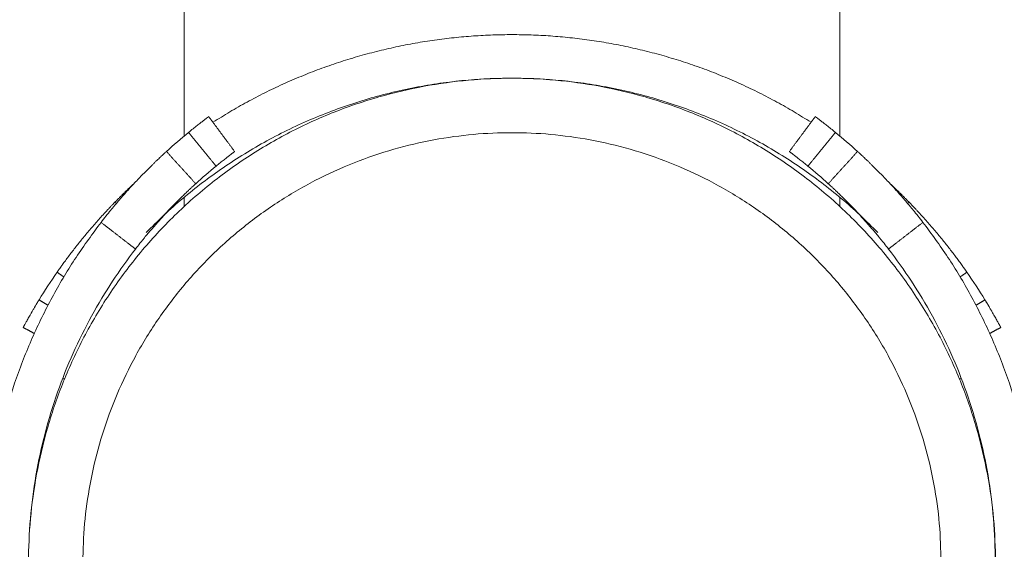
# Model space of a CAD drawing. Units: millimetres. Extents: x 1.6 to 9.6, y 6.7 to 17.4.
# Drawn here: x 5.2 to 5.3, y 9 to 9 of the extents above; entities that cross this region are included whole.
import ezdxf

# ---------------------------------------------------------------- set-up
doc = ezdxf.new("R2010")
doc.units = ezdxf.units.MM
doc.header["$MEASUREMENT"] = 0
doc.layers.get('0').update_dxf_attribs({"lineweight": 13})
doc.layers.get('Defpoints').update_dxf_attribs({"lineweight": 5})
doc.layers.add('DIASTASEIS', color=253, linetype='Continuous', lineweight=5)
doc.styles.get("Standard").update_dxf_attribs({"font": 'ARIALN.TTF'})
doc.dimstyles.get("Standard").update_dxf_attribs({"dimtxt": 0.18, "dimasz": 0.1, "dimexe": 0.05, "dimexo": 0, "dimgap": 0.09, "dimtad": 0, "dimtih": 1, "dimtoh": 1, "dimzin": 0, "dimdsep": 46, "dimtxsty": 'Standard', "dimblk": 'OBLIQUE', "dimcen": 0.09, "dimadec": 0, "dimazin": 0, "dimtfac": 1, "dimtofl": 0, "dimtmove": 0, "dimatfit": 3, "dimldrblk": 'OBLIQUE', "dimfxl": 1, "dimtolj": 1, "dimtzin": 0, "dimarcsym": 0})

# ---------------------------------------------------------------- blocks, each defined once
blk = doc.blocks.new('_Oblique')
at = {"color": 0, "linetype": 'ByBlock', "lineweight": -2}
blk.add_line((-0.5, -0.5), (0.5, 0.5), dxfattribs=at)
blk = doc.blocks.new('*D81')
at = {"layer": 'Defpoints', "color": 0}
for p in [(5.323113, 9.563857), (5.221572, 8.93284), (5.995253, 8.93284)]:
    blk.add_point(p, dxfattribs=at)
at = {"layer": 'DIASTASEIS', "color": 0, "lineweight": -2}
for p, q in [((5.323113, 9.563857), (6.045253, 9.563857)), ((5.995253, 9.563857), (5.995253, 9.430252)), ((5.995253, 8.93284), (5.995253, 9.066445)), ((5.221572, 8.93284), (6.045253, 8.93284))]:
    blk.add_line(p, q, dxfattribs=at)
at = {"layer": 'DIASTASEIS', "color": 0, "linetype": 'ByBlock', "lineweight": -2, "xscale": 0.1, "yscale": 0.1, "zscale": 0.1}
for p, rotation in [((5.995253, 9.563857), 90), ((5.995253, 8.93284), 270)]:
    blk.add_blockref('_Oblique', p, dxfattribs=dict(at, rotation=rotation))
at = {"layer": 'DIASTASEIS', "color": 0, "insert": (5.995253, 9.248349), "char_height": 0.18, "attachment_point": 5}
blk.add_mtext('\\A1;0.65', dxfattribs=at)
blk = doc.blocks.new('*D93')
at = {"layer": 'Defpoints', "color": 0}
for p in [(2.904708, 9.338529), (7.538408, 9.338529), (7.538408, 6.857414)]:
    blk.add_point(p, dxfattribs=at)
at = {"layer": 'DIASTASEIS', "color": 0, "lineweight": -2}
for p, q in [((2.904708, 9.338529), (2.904708, 6.807414)), ((7.538408, 9.338529), (7.538408, 6.807414)), ((2.904708, 6.857414), (4.936333, 6.857414)), ((7.538408, 6.857414), (5.506783, 6.857414))]:
    blk.add_line(p, q, dxfattribs=at)
at = {"layer": 'DIASTASEIS', "color": 0, "linetype": 'ByBlock', "lineweight": -2, "xscale": 0.1, "yscale": 0.1, "zscale": 0.1, "rotation": 180}
blk.add_blockref('_Oblique', (2.904708, 6.857414), dxfattribs=at)
at = {"layer": 'DIASTASEIS', "color": 0, "linetype": 'ByBlock', "lineweight": -2, "xscale": 0.1, "yscale": 0.1, "zscale": 0.1}
blk.add_blockref('_Oblique', (7.538408, 6.857414), dxfattribs=at)
at = {"layer": 'DIASTASEIS', "color": 0, "insert": (5.221558, 6.857414), "char_height": 0.18, "attachment_point": 5}
blk.add_mtext('\\A1;4.65', dxfattribs=at)
blk = doc.blocks.new('*D94')
at = {"layer": 'Defpoints', "color": 0}
for p in [(5.221558, 11.063857), (5.221558, 7.432842), (8.317111, 7.432842)]:
    blk.add_point(p, dxfattribs=at)
at = {"layer": 'DIASTASEIS', "color": 0, "lineweight": -2}
for p, q in [((5.221558, 11.063857), (8.367111, 11.063857)), ((8.317111, 11.063857), (8.317111, 9.430253)), ((8.317111, 7.432842), (8.317111, 9.066446)), ((5.221558, 7.432842), (8.367111, 7.432842))]:
    blk.add_line(p, q, dxfattribs=at)
at = {"layer": 'DIASTASEIS', "color": 0, "linetype": 'ByBlock', "lineweight": -2, "xscale": 0.1, "yscale": 0.1, "zscale": 0.1}
for p, rotation in [((8.317111, 11.063857), 90), ((8.317111, 7.432842), 270)]:
    blk.add_blockref('_Oblique', p, dxfattribs=dict(at, rotation=rotation))
at = {"layer": 'DIASTASEIS', "color": 0, "insert": (8.317111, 9.24835), "char_height": 0.18, "attachment_point": 5}
blk.add_mtext('\\A1;3.65', dxfattribs=at)
blk = doc.blocks.new('KATOPSI_TR007')
for points, degree in [([(5.191408, 15.124188), (5.191408, 15.164619), (5.191408, 15.205051)], 2), ([(5.251708, 15.205051), (5.251708, 15.164619), (5.251708, 15.124188)], 2), ([(5.193643, 15.125951), (5.193643, 15.125952), (5.193644, 15.125952), (5.193644, 15.125952)], 3), ([(5.196062, 15.122765), (5.194868, 15.12437), (5.193675, 15.125975)], 2), ([(5.247055, 15.122765), (5.248248, 15.12437), (5.249442, 15.125975)], 2), ([(5.249473, 15.125952), (5.249473, 15.125952), (5.249473, 15.125952), (5.249472, 15.125952)], 3), ([(5.191817, 15.124526), (5.191125, 15.12396), (5.190449, 15.123376), (5.189788, 15.122775)], 3), ([(5.19435, 15.12143), (5.193083, 15.122978), (5.191817, 15.124526)], 2), ([(5.248767, 15.12143), (5.250033, 15.122978), (5.2513, 15.124526)], 2), ([(5.2513, 15.124526), (5.251991, 15.12396), (5.252668, 15.123376), (5.253329, 15.122775)], 3), ([(5.19248, 15.119816), (5.191134, 15.121295), (5.189788, 15.122775)], 2), ([(5.196031, 15.122743), (5.196032, 15.122743), (5.196032, 15.122744), (5.196033, 15.122744)], 3), ([(5.247085, 15.122743), (5.247084, 15.122743), (5.247084, 15.122744), (5.247083, 15.122744)], 3), ([(5.250637, 15.119816), (5.251983, 15.121295), (5.253329, 15.122775)], 2), ([(5.19435, 15.12143), (5.193712, 15.120908), (5.193089, 15.12037), (5.19248, 15.119816)], 3), ([(5.248767, 15.12143), (5.249404, 15.120908), (5.250028, 15.12037), (5.250637, 15.119816)], 3), ([(5.191408, 15.117713), (5.191408, 15.118136), (5.191408, 15.118559)], 2), ([(5.251708, 15.118559), (5.251708, 15.118136), (5.251708, 15.117712)], 2), ([(5.185174, 15.117992), (5.185112, 15.118053), (5.18505, 15.118114)], 2), ([(5.257942, 15.117993), (5.258005, 15.118054), (5.258067, 15.118114)], 2), ([(5.186941, 15.113818), (5.185359, 15.115042), (5.183778, 15.116267)], 2), ([(5.256176, 15.113818), (5.257757, 15.115042), (5.259339, 15.116267)], 2), ([(5.178074, 15.109152), (5.178602, 15.110013), (5.179155, 15.110859), (5.179733, 15.111687)], 3), ([(5.180354, 15.111254), (5.180044, 15.11147), (5.179733, 15.111687)], 2), ([(5.262762, 15.111254), (5.263073, 15.11147), (5.263383, 15.111687)], 2), ([(5.263383, 15.111687), (5.263961, 15.110859), (5.264515, 15.110013), (5.265042, 15.109152)], 3), ([(5.178896, 15.108648), (5.178485, 15.1089), (5.178074, 15.109152)], 2), ([(5.264221, 15.108648), (5.264632, 15.1089), (5.265042, 15.109152)], 2), ([(5.177639, 15.106064), (5.177127, 15.106338), (5.176616, 15.106612)], 2), ([(5.265478, 15.106064), (5.265989, 15.106338), (5.2665, 15.106612)], 2), ([(5.180233, 15.101901), (5.180297, 15.101901), (5.180361, 15.101901), (5.180426, 15.101901)], 3), ([(5.262691, 15.101901), (5.262755, 15.101901), (5.26282, 15.101901), (5.262884, 15.101901)], 3)]:
    blk.add_open_spline(points, degree=degree)
for points, weights in [([(5.191408, 15.181837), (5.128875, 15.165588), (5.117988, 15.101901)], [0.916707718717, 0.779680685001, 0.93996356696]), ([(5.191409, 15.180397), (5.133264, 15.162011), (5.122988, 15.101901)], [0.904478733586, 0.787217846021, 0.939962322082]), ([(5.320128, 15.101901), (5.309853, 15.162011), (5.251708, 15.180397)], [0.939962334484, 0.787218511722, 0.904477704174]), ([(5.18505, 15.118114), (5.185911, 15.118998), (5.186815, 15.119839)], [1, 0.995131921884, 0.990867458888]), ([(5.256302, 15.119838), (5.257205, 15.118998), (5.258067, 15.118114)], [0.990868713256, 0.995132637836, 1]), ([(5.183778, 15.116267), (5.159616, 15.085051), (5.183778, 15.053835)], [1, 0.790798141019, 1]), ([(5.259339, 15.116267), (5.2835, 15.085051), (5.259339, 15.053835)], [1, 0.790798141019, 1]), ([(5.186941, 15.113818), (5.164675, 15.085051), (5.186941, 15.056283)], [1, 0.790798141019, 1]), ([(5.256176, 15.113818), (5.278442, 15.085051), (5.256176, 15.056283)], [1, 0.790798141019, 1])]:
    blk.add_rational_spline(points, weights, degree=2)
for points, weights, knots in [([(5.194061, 15.125456), (5.206632, 15.133504), (5.221558, 15.133504), (5.236485, 15.133504), (5.249056, 15.125456)], [0.967756670242, 0.944141565186, 1, 0.944140474882, 0.967757592161], [11.7439, 11.7439, 11.7439, 40.690332, 40.690332, 69.637328, 69.637328, 69.637328]), ([(5.266008, 15.085051), (5.266008, 15.129501), (5.221558, 15.129501), (5.177108, 15.129501), (5.177108, 15.085051), (5.177108, 15.040601), (5.221558, 15.040601), (5.266008, 15.040601), (5.266008, 15.085051)], [1, 0.707106781187, 1, 0.707106781187, 1, 0.707106781187, 1, 0.707106781187, 1], [0, 0, 0, 61.967524, 61.967524, 123.935047, 123.935047, 185.902571, 185.902571, 247.870095, 247.870095, 247.870095]), ([(5.187913, 15.115321), (5.201746, 15.129504), (5.221558, 15.129504), (5.24137, 15.129504), (5.255203, 15.115321)], [1, 0.921479155327, 1, 0.921479155327, 1], [0, 0, 0, 37.498933, 37.498933, 74.997867, 74.997867, 74.997867]), ([(5.261008, 15.085051), (5.261008, 15.124501), (5.221558, 15.124501), (5.182108, 15.124501), (5.182108, 15.085051), (5.182108, 15.045601), (5.221558, 15.045601), (5.261008, 15.045601), (5.261008, 15.085051)], [1, 0.707106781187, 1, 0.707106781187, 1, 0.707106781187, 1, 0.707106781187, 1], [0, 0, 0, 61.967524, 61.967524, 123.935047, 123.935047, 185.902571, 185.902571, 247.870095, 247.870095, 247.870095])]:
    blk.add_rational_spline(points, weights, degree=2, knots=knots)
for points, knots in [([(5.193643, 15.125951), (5.193634, 15.125945), (5.193622, 15.125936), (5.193599, 15.125919), (5.193591, 15.125913), (5.193573, 15.125899), (5.193563, 15.125891), (5.19351, 15.125852), (5.193458, 15.125813), (5.193336, 15.125721), (5.193266, 15.125668), (5.193107, 15.125546), (5.193018, 15.125478), (5.192822, 15.125327), (5.192715, 15.125244), (5.192485, 15.125063), (5.192362, 15.124965), (5.192101, 15.124756), (5.191962, 15.124645), (5.191817, 15.124526)], [0.125, 0.125, 0.125, 0.125, 0.1875, 0.1875, 0.21875, 0.21875, 0.25, 0.25, 0.375, 0.375, 0.5, 0.5, 0.625, 0.625, 0.75, 0.75, 0.875, 0.875, 1, 1, 1, 1]), ([(5.193675, 15.125975), (5.19367, 15.125972), (5.193665, 15.125968), (5.193657, 15.125962), (5.193655, 15.12596), (5.19365, 15.125957), (5.193649, 15.125956), (5.193647, 15.125954), (5.193646, 15.125954), (5.193645, 15.125953), (5.193645, 15.125953), (5.193644, 15.125952)], [0, 0, 0, 0, 0.0625, 0.0625, 0.09375, 0.09375, 0.109375, 0.109375, 0.1171875, 0.1171875, 0.1210938, 0.1210938, 0.1210938, 0.1210938]), ([(5.249442, 15.125975), (5.249446, 15.125972), (5.249451, 15.125968), (5.249459, 15.125962), (5.249462, 15.12596), (5.249466, 15.125957), (5.249467, 15.125956), (5.24947, 15.125954), (5.24947, 15.125954), (5.249472, 15.125953), (5.249472, 15.125953), (5.249472, 15.125952)], [0, 0, 0, 0, 0.0625, 0.0625, 0.09375, 0.09375, 0.109375, 0.109375, 0.1171875, 0.1171875, 0.1210938, 0.1210938, 0.1210938, 0.1210938]), ([(5.249473, 15.125951), (5.249482, 15.125945), (5.249494, 15.125936), (5.249517, 15.125919), (5.249525, 15.125913), (5.249544, 15.125899), (5.249554, 15.125891), (5.249607, 15.125852), (5.249658, 15.125813), (5.24978, 15.125721), (5.24985, 15.125668), (5.25001, 15.125546), (5.250099, 15.125478), (5.250294, 15.125327), (5.250401, 15.125244), (5.250632, 15.125063), (5.250755, 15.124965), (5.251016, 15.124756), (5.251154, 15.124645), (5.2513, 15.124526)], [0.125, 0.125, 0.125, 0.125, 0.1875, 0.1875, 0.21875, 0.21875, 0.25, 0.25, 0.375, 0.375, 0.5, 0.5, 0.625, 0.625, 0.75, 0.75, 0.875, 0.875, 1, 1, 1, 1]), ([(5.189788, 15.122775), (5.189719, 15.122712), (5.189659, 15.122657), (5.189581, 15.122586), (5.189557, 15.122564), (5.189525, 15.122534), (5.189514, 15.122524), (5.1895, 15.122511), (5.189495, 15.122506), (5.189488, 15.1225), (5.189486, 15.122498), (5.189481, 15.122493), (5.18948, 15.122493), (5.189421, 15.122438), (5.189366, 15.122387), (5.189285, 15.122312), (5.189259, 15.122287), (5.189206, 15.122237), (5.189181, 15.122213), (5.189047, 15.122088), (5.188936, 15.121982), (5.188763, 15.121816), (5.188704, 15.121759), (5.188614, 15.121672), (5.188584, 15.121643), (5.188523, 15.121584), (5.188491, 15.121553), (5.188221, 15.121289), (5.187975, 15.121044), (5.187472, 15.120532), (5.187214, 15.120264), (5.186689, 15.119706), (5.186425, 15.119418), (5.185894, 15.118826), (5.185625, 15.11852), (5.185244, 15.118075), (5.18513, 15.11794), (5.184959, 15.117736), (5.184902, 15.117668), (5.184788, 15.11753), (5.18473, 15.11746), (5.184526, 15.117211), (5.184377, 15.117027), (5.184078, 15.116652), (5.183928, 15.116461), (5.183778, 15.116267)], [0, 0, 0, 0, 0.03125, 0.03125, 0.046875, 0.046875, 0.0546875, 0.0546875, 0.0585938, 0.0585938, 0.0605469, 0.0605469, 0.0625, 0.0625, 0.09375, 0.09375, 0.109375, 0.109375, 0.125, 0.125, 0.1875, 0.1875, 0.21875, 0.21875, 0.234375, 0.234375, 0.25, 0.25, 0.375, 0.375, 0.5, 0.5, 0.625, 0.625, 0.75, 0.75, 0.8035714, 0.8035714, 0.8303571, 0.8303571, 0.8571429, 0.8571429, 0.9285714, 0.9285714, 0.9999999, 0.9999999, 0.9999999, 0.9999999]), ([(5.196031, 15.122743), (5.196031, 15.122742), (5.19603, 15.122742), (5.196029, 15.122741), (5.196028, 15.12274), (5.196024, 15.122737), (5.196022, 15.122735), (5.196013, 15.122729), (5.196007, 15.122725), (5.195987, 15.12271), (5.19597, 15.122697), (5.195932, 15.122668), (5.19591, 15.122652), (5.195864, 15.122617), (5.195838, 15.122598), (5.195755, 15.122535), (5.195691, 15.122487), (5.195583, 15.122405), (5.195544, 15.122375), (5.195462, 15.122312), (5.195419, 15.122279), (5.195285, 15.122175), (5.195187, 15.122099), (5.195027, 15.121974), (5.194971, 15.12193), (5.194857, 15.121839), (5.194798, 15.121792), (5.194615, 15.121645), (5.194486, 15.121541), (5.19435, 15.12143)], [0.1289062, 0.1289062, 0.1289062, 0.1289062, 0.1328125, 0.1328125, 0.140625, 0.140625, 0.15625, 0.15625, 0.1875, 0.1875, 0.25, 0.25, 0.3125, 0.3125, 0.375, 0.375, 0.5, 0.5, 0.5625, 0.5625, 0.625, 0.625, 0.75, 0.75, 0.8125, 0.8125, 0.875, 0.875, 1, 1, 1, 1]), ([(5.196062, 15.122765), (5.196058, 15.122762), (5.196053, 15.122759), (5.196044, 15.122752), (5.196038, 15.122748), (5.196033, 15.122744)], [0, 0, 0, 0, 0.0625, 0.0625, 0.125, 0.125, 0.125, 0.125]), ([(5.247055, 15.122765), (5.247059, 15.122762), (5.247063, 15.122759), (5.247073, 15.122752), (5.247078, 15.122748), (5.247083, 15.122744)], [0, 0, 0, 0, 0.0625, 0.0625, 0.125, 0.125, 0.125, 0.125]), ([(5.247085, 15.122743), (5.247085, 15.122742), (5.247086, 15.122742), (5.247088, 15.122741), (5.247089, 15.12274), (5.247092, 15.122737), (5.247095, 15.122735), (5.247103, 15.122729), (5.247109, 15.122725), (5.24713, 15.12271), (5.247146, 15.122697), (5.247185, 15.122668), (5.247206, 15.122652), (5.247253, 15.122617), (5.247278, 15.122598), (5.247361, 15.122535), (5.247425, 15.122487), (5.247534, 15.122405), (5.247573, 15.122375), (5.247654, 15.122312), (5.247697, 15.122279), (5.247832, 15.122175), (5.24793, 15.122099), (5.248089, 15.121974), (5.248145, 15.12193), (5.24826, 15.121839), (5.248319, 15.121792), (5.248502, 15.121645), (5.248631, 15.121541), (5.248767, 15.12143)], [0.1289062, 0.1289062, 0.1289062, 0.1289062, 0.1328125, 0.1328125, 0.140625, 0.140625, 0.15625, 0.15625, 0.1875, 0.1875, 0.25, 0.25, 0.3125, 0.3125, 0.375, 0.375, 0.5, 0.5, 0.5625, 0.5625, 0.625, 0.625, 0.75, 0.75, 0.8125, 0.8125, 0.875, 0.875, 1, 1, 1, 1]), ([(5.253329, 15.122775), (5.253397, 15.122712), (5.253458, 15.122657), (5.253535, 15.122586), (5.253559, 15.122564), (5.253592, 15.122534), (5.253602, 15.122524), (5.253617, 15.122511), (5.253622, 15.122506), (5.253629, 15.1225), (5.253631, 15.122498), (5.253635, 15.122493), (5.253636, 15.122493), (5.253696, 15.122438), (5.25375, 15.122387), (5.253831, 15.122312), (5.253858, 15.122287), (5.253911, 15.122237), (5.253936, 15.122213), (5.254069, 15.122088), (5.254181, 15.121982), (5.254354, 15.121816), (5.254413, 15.121759), (5.254503, 15.121672), (5.254533, 15.121643), (5.254594, 15.121584), (5.254626, 15.121553), (5.254895, 15.121289), (5.255141, 15.121044), (5.255645, 15.120532), (5.255903, 15.120264), (5.256427, 15.119706), (5.256691, 15.119418), (5.257223, 15.118826), (5.257491, 15.11852), (5.257872, 15.118075), (5.257987, 15.11794), (5.258158, 15.117736), (5.258215, 15.117668), (5.258328, 15.11753), (5.258386, 15.11746), (5.25859, 15.117211), (5.258739, 15.117027), (5.259038, 15.116652), (5.259188, 15.116461), (5.259339, 15.116267)], [0, 0, 0, 0, 0.03125, 0.03125, 0.046875, 0.046875, 0.0546875, 0.0546875, 0.0585938, 0.0585938, 0.0605469, 0.0605469, 0.0625, 0.0625, 0.09375, 0.09375, 0.109375, 0.109375, 0.125, 0.125, 0.1875, 0.1875, 0.21875, 0.21875, 0.234375, 0.234375, 0.25, 0.25, 0.375, 0.375, 0.5, 0.5, 0.625, 0.625, 0.75, 0.75, 0.8035714, 0.8035714, 0.8303571, 0.8303571, 0.8571429, 0.8571429, 0.9285714, 0.9285714, 0.9999999, 0.9999999, 0.9999999, 0.9999999]), ([(5.19248, 15.119816), (5.192416, 15.119758), (5.192361, 15.119707), (5.192265, 15.11962), (5.192225, 15.119583), (5.192191, 15.119551), (5.192186, 15.119547), (5.19218, 15.119541), (5.192177, 15.119538), (5.192167, 15.119529), (5.192161, 15.119523), (5.192142, 15.119506), (5.192129, 15.119494), (5.192091, 15.119459), (5.192066, 15.119435), (5.191992, 15.119366), (5.191943, 15.11932), (5.191871, 15.119253), (5.191846, 15.119229), (5.191796, 15.119181), (5.19177, 15.119157), (5.191693, 15.119084), (5.191641, 15.119034), (5.191482, 15.118881), (5.191371, 15.118775), (5.191228, 15.118635), (5.191201, 15.118609), (5.191146, 15.118554), (5.191118, 15.118527), (5.191034, 15.118444), (5.190978, 15.118388), (5.190808, 15.118219), (5.190693, 15.118103), (5.190345, 15.117749), (5.190108, 15.117502), (5.189624, 15.116987), (5.189381, 15.116723), (5.188891, 15.116177), (5.188645, 15.115897), (5.188292, 15.115484), (5.188187, 15.115361), (5.187977, 15.11511), (5.187872, 15.114983), (5.187697, 15.114771), (5.18763, 15.114688), (5.187493, 15.114518), (5.187424, 15.114433), (5.187218, 15.114173), (5.187079, 15.113997), (5.186941, 15.113818)], [0, 0, 0, 0, 0.03125, 0.03125, 0.0625, 0.0625, 0.064453, 0.064453, 0.066406, 0.066406, 0.070312, 0.070312, 0.078125, 0.078125, 0.09375, 0.09375, 0.125, 0.125, 0.140625, 0.140625, 0.15625, 0.15625, 0.1875, 0.1875, 0.25, 0.25, 0.265625, 0.265625, 0.28125, 0.28125, 0.3125, 0.3125, 0.375, 0.375, 0.5, 0.5, 0.625, 0.625, 0.75, 0.75, 0.803571, 0.803571, 0.857143, 0.857143, 0.892857, 0.892857, 0.928571, 0.928571, 1, 1, 1, 1]), ([(5.250637, 15.119816), (5.2507, 15.119758), (5.250756, 15.119707), (5.250851, 15.11962), (5.250891, 15.119583), (5.250926, 15.119551), (5.25093, 15.119547), (5.250936, 15.119541), (5.25094, 15.119538), (5.250949, 15.119529), (5.250956, 15.119523), (5.250975, 15.119506), (5.250987, 15.119494), (5.251025, 15.119459), (5.25105, 15.119435), (5.251125, 15.119366), (5.251173, 15.11932), (5.251245, 15.119253), (5.251271, 15.119229), (5.251321, 15.119181), (5.251346, 15.119157), (5.251423, 15.119084), (5.251475, 15.119034), (5.251635, 15.118881), (5.251745, 15.118775), (5.251888, 15.118635), (5.251915, 15.118609), (5.251971, 15.118554), (5.251999, 15.118527), (5.252082, 15.118444), (5.252139, 15.118388), (5.252309, 15.118219), (5.252423, 15.118103), (5.252771, 15.117749), (5.253009, 15.117502), (5.253493, 15.116987), (5.253736, 15.116723), (5.254226, 15.116177), (5.254472, 15.115897), (5.254825, 15.115484), (5.25493, 15.115361), (5.25514, 15.11511), (5.255244, 15.114983), (5.255419, 15.114771), (5.255486, 15.114688), (5.255623, 15.114518), (5.255692, 15.114433), (5.255899, 15.114173), (5.256037, 15.113997), (5.256176, 15.113818)], [0, 0, 0, 0, 0.03125, 0.03125, 0.0625, 0.0625, 0.064453, 0.064453, 0.066406, 0.066406, 0.070312, 0.070312, 0.078125, 0.078125, 0.09375, 0.09375, 0.125, 0.125, 0.140625, 0.140625, 0.15625, 0.15625, 0.1875, 0.1875, 0.25, 0.25, 0.265625, 0.265625, 0.28125, 0.28125, 0.3125, 0.3125, 0.375, 0.375, 0.5, 0.5, 0.625, 0.625, 0.75, 0.75, 0.803571, 0.803571, 0.857143, 0.857143, 0.892857, 0.892857, 0.928571, 0.928571, 1, 1, 1, 1]), ([(5.179733, 15.111687), (5.179787, 15.111764), (5.179834, 15.111831), (5.179895, 15.111917), (5.179913, 15.111943), (5.179939, 15.111979), (5.179947, 15.111991), (5.179958, 15.112007), (5.179962, 15.112012), (5.179968, 15.11202), (5.179969, 15.112023), (5.179973, 15.112028), (5.179974, 15.112028), (5.180021, 15.112096), (5.180065, 15.112157), (5.180128, 15.112245), (5.180149, 15.112274), (5.18019, 15.112331), (5.180209, 15.112358), (5.180313, 15.112502), (5.180401, 15.112622), (5.180539, 15.112809), (5.180586, 15.112873), (5.180659, 15.112971), (5.180683, 15.113003), (5.180733, 15.11307), (5.180759, 15.113104), (5.180977, 15.113395), (5.181179, 15.113658), (5.181598, 15.114194), (5.181815, 15.114466), (5.182268, 15.115022), (5.182501, 15.115301), (5.18286, 15.115723), (5.182982, 15.115863), (5.183228, 15.116146), (5.183353, 15.116289), (5.183604, 15.11657), (5.183731, 15.116711), (5.183988, 15.116993), (5.184118, 15.117134), (5.184317, 15.117348), (5.184384, 15.117419), (5.184483, 15.117524), (5.184516, 15.117559), (5.184565, 15.117611), (5.184582, 15.117628), (5.184606, 15.117654), (5.184615, 15.117663), (5.184631, 15.11768), (5.184641, 15.11769), (5.1847, 15.117753), (5.18476, 15.117815), (5.184894, 15.117955), (5.184968, 15.118031), (5.18505, 15.118114)], [0, 0, 0, 0, 0.03125, 0.03125, 0.046875, 0.046875, 0.0546875, 0.0546875, 0.0585938, 0.0585938, 0.0605469, 0.0605469, 0.0625, 0.0625, 0.09375, 0.09375, 0.109375, 0.109375, 0.125, 0.125, 0.1875, 0.1875, 0.21875, 0.21875, 0.234375, 0.234375, 0.25, 0.25, 0.375, 0.375, 0.5, 0.5, 0.625, 0.625, 0.6875, 0.6875, 0.75, 0.75, 0.8125, 0.8125, 0.875, 0.875, 0.90625, 0.90625, 0.921875, 0.921875, 0.9296875, 0.9296875, 0.9335938, 0.9335938, 0.9375, 0.9375, 0.96875, 0.96875, 1, 1, 1, 1]), ([(5.258067, 15.118114), (5.258157, 15.118022), (5.258235, 15.117941), (5.258336, 15.117837), (5.258366, 15.117805), (5.258408, 15.117761), (5.258421, 15.117747), (5.25844, 15.117728), (5.258446, 15.117721), (5.258455, 15.117712), (5.258458, 15.117709), (5.258464, 15.117703), (5.258465, 15.117702), (5.258542, 15.117621), (5.258611, 15.117548), (5.25871, 15.117443), (5.258742, 15.117409), (5.258805, 15.117342), (5.258834, 15.11731), (5.258991, 15.117143), (5.259117, 15.117005), (5.259311, 15.116793), (5.259375, 15.116722), (5.259473, 15.116613), (5.259506, 15.116577), (5.259572, 15.116503), (5.259606, 15.116465), (5.259891, 15.116145), (5.260138, 15.115862), (5.260616, 15.1153), (5.260848, 15.115021), (5.261302, 15.114466), (5.26152, 15.114193), (5.261834, 15.113791), (5.261937, 15.113658), (5.262138, 15.113395), (5.262238, 15.113264), (5.26243, 15.113009), (5.262523, 15.112882), (5.262708, 15.112633), (5.262797, 15.11251), (5.26293, 15.112326), (5.262974, 15.112265), (5.263038, 15.112176), (5.263059, 15.112146), (5.26309, 15.112103), (5.263101, 15.112088), (5.263116, 15.112066), (5.263121, 15.112059), (5.263132, 15.112045), (5.263138, 15.112036), (5.263175, 15.111984), (5.263211, 15.111932), (5.263292, 15.111818), (5.263336, 15.111755), (5.263383, 15.111687)], [0, 0, 0, 0, 0.03125, 0.03125, 0.046875, 0.046875, 0.054688, 0.054688, 0.058594, 0.058594, 0.060547, 0.060547, 0.0625, 0.0625, 0.09375, 0.09375, 0.109375, 0.109375, 0.125, 0.125, 0.1875, 0.1875, 0.21875, 0.21875, 0.234375, 0.234375, 0.25, 0.25, 0.375, 0.375, 0.5, 0.5, 0.625, 0.625, 0.6875, 0.6875, 0.75, 0.75, 0.8125, 0.8125, 0.875, 0.875, 0.90625, 0.90625, 0.921875, 0.921875, 0.929688, 0.929688, 0.933594, 0.933594, 0.9375, 0.9375, 0.96875, 0.96875, 1, 1, 1, 1]), ([(5.176624, 15.106627), (5.176626, 15.10663), (5.176628, 15.106634), (5.176632, 15.106641), (5.176633, 15.106644), (5.176636, 15.106649), (5.176637, 15.106651), (5.176646, 15.106667), (5.176655, 15.106684), (5.176672, 15.106715), (5.176678, 15.106727), (5.176688, 15.106746), (5.176692, 15.106753), (5.176699, 15.106766), (5.176703, 15.106774), (5.176738, 15.106839), (5.176777, 15.106909), (5.176868, 15.107076), (5.17692, 15.107171), (5.177042, 15.107389), (5.17711, 15.107511), (5.177224, 15.107712), (5.177264, 15.107782), (5.177326, 15.107892), (5.177348, 15.107929), (5.177381, 15.107986), (5.177392, 15.108005), (5.177414, 15.108044), (5.177425, 15.108063), (5.177485, 15.108166), (5.177533, 15.108249), (5.177607, 15.108375), (5.177632, 15.108417), (5.17767, 15.108481), (5.177682, 15.108502), (5.177708, 15.108545), (5.177721, 15.108567), (5.177757, 15.108628), (5.177783, 15.108672), (5.177825, 15.108741), (5.177839, 15.108765), (5.177861, 15.108801), (5.177869, 15.108814), (5.17788, 15.108833), (5.177884, 15.108839), (5.17789, 15.108848), (5.177891, 15.108852), (5.177895, 15.108858), (5.177898, 15.108863), (5.177918, 15.108896), (5.177942, 15.108936), (5.178001, 15.109032), (5.178035, 15.109088), (5.178074, 15.109152)], [0.0625, 0.0625, 0.0625, 0.0625, 0.09375, 0.09375, 0.109375, 0.109375, 0.125, 0.125, 0.1875, 0.1875, 0.21875, 0.21875, 0.234375, 0.234375, 0.25, 0.25, 0.375, 0.375, 0.5, 0.5, 0.625, 0.625, 0.6875, 0.6875, 0.71875, 0.71875, 0.734375, 0.734375, 0.75, 0.75, 0.8125, 0.8125, 0.84375, 0.84375, 0.859375, 0.859375, 0.875, 0.875, 0.90625, 0.90625, 0.921875, 0.921875, 0.9296875, 0.9296875, 0.9335938, 0.9335938, 0.9355469, 0.9355469, 0.9375, 0.9375, 0.96875, 0.96875, 1, 1, 1, 1]), ([(5.265042, 15.109152), (5.265082, 15.109088), (5.265116, 15.109032), (5.265159, 15.10896), (5.265172, 15.108939), (5.26519, 15.108909), (5.265196, 15.1089), (5.265204, 15.108886), (5.265207, 15.108882), (5.265211, 15.108876), (5.265212, 15.108874), (5.265214, 15.108869), (5.265215, 15.108869), (5.265248, 15.108813), (5.265278, 15.108764), (5.26532, 15.108694), (5.265333, 15.108672), (5.265359, 15.108629), (5.26537, 15.108609), (5.265434, 15.108502), (5.265484, 15.108417), (5.265558, 15.108291), (5.265583, 15.108249), (5.265619, 15.108187), (5.265631, 15.108166), (5.265655, 15.108125), (5.265668, 15.108103), (5.265771, 15.107925), (5.265855, 15.107778), (5.266007, 15.10751), (5.266075, 15.107389), (5.266196, 15.107171), (5.266249, 15.107075), (5.266317, 15.10695), (5.266338, 15.106912), (5.266367, 15.106859), (5.266376, 15.106842), (5.266389, 15.106819), (5.266393, 15.106811), (5.266401, 15.106796), (5.266405, 15.106789), (5.266425, 15.106752), (5.266439, 15.106726), (5.266456, 15.106694), (5.266461, 15.106685), (5.266468, 15.106672), (5.26647, 15.106668), (5.266474, 15.10666), (5.266476, 15.106657), (5.266481, 15.106648), (5.266484, 15.106642), (5.266488, 15.106635), (5.266489, 15.106633), (5.266491, 15.10663), (5.266491, 15.106629), (5.266492, 15.106627), (5.266492, 15.106627), (5.266492, 15.106627)], [0, 0, 0, 0, 0.03125, 0.03125, 0.046875, 0.046875, 0.0546875, 0.0546875, 0.0585938, 0.0585938, 0.0605469, 0.0605469, 0.0625, 0.0625, 0.09375, 0.09375, 0.109375, 0.109375, 0.125, 0.125, 0.1875, 0.1875, 0.21875, 0.21875, 0.234375, 0.234375, 0.25, 0.25, 0.375, 0.375, 0.5, 0.5, 0.625, 0.625, 0.6875, 0.6875, 0.71875, 0.71875, 0.734375, 0.734375, 0.75, 0.75, 0.8125, 0.8125, 0.84375, 0.84375, 0.859375, 0.859375, 0.875, 0.875, 0.90625, 0.90625, 0.921875, 0.921875, 0.9296875, 0.9296875, 0.9335938, 0.9335938, 0.9335938, 0.9335938]), ([(5.176616, 15.106612), (5.176618, 15.106615), (5.176619, 15.106617), (5.176621, 15.106621), (5.176622, 15.106622), (5.176623, 15.106624), (5.176623, 15.106624), (5.176623, 15.106625)], [0, 0, 0, 0, 0.03125, 0.03125, 0.046875, 0.046875, 0.0546875, 0.0546875, 0.0546875, 0.0546875]), ([(5.266493, 15.106625), (5.266494, 15.106623), (5.266495, 15.106621), (5.266498, 15.106617), (5.266499, 15.106614), (5.2665, 15.106612)], [0.9375, 0.9375, 0.9375, 0.9375, 0.96875, 0.96875, 1, 1, 1, 1])]:
    blk.add_open_spline(points, degree=3, knots=knots)
blk = doc.blocks.new('KATOPSI2_TR007')
blk.add_blockref('KATOPSI_TR007', (0, -6.107211))

msp = doc.modelspace()

# ---------------------------------------------------------------- block references
msp.add_blockref('KATOPSI2_TR007', (0, 0))

# ---------------------------------------------------------------- dimensions: what is measured, and where the dimension line sits
at = {"layer": 'DIASTASEIS'}
for base, p1, p2, picture, middle in [((8.317111, 7.432842), (5.221558, 11.063857), (5.221558, 7.432842), '*D94', (8.317111, 9.24835)), ((5.995253, 8.93284), (5.323113, 9.563857), (5.221572, 8.93284), '*D81', (5.995253, 9.248349))]:
    dim = msp.add_linear_dim(base=base, p1=p1, p2=p2, angle=90, dimstyle='Standard', override={"dimrnd": 0.05, "dimtxsty": 'Standard', "dimldrblk": 'Oblique'}, dxfattribs=at)
    dim.commit()
    dim.dimension.update_dxf_attribs({"geometry": picture, "text_midpoint": middle})
dim = msp.add_linear_dim(base=(7.538408, 6.857414), p1=(2.904708, 9.338529), p2=(7.538408, 9.338529), dimstyle='Standard', override={"dimrnd": 0.05, "dimtxsty": 'Standard', "dimldrblk": 'Oblique'}, dxfattribs=at)
dim.commit()
dim.dimension.update_dxf_attribs({"geometry": '*D93', "text_midpoint": (5.221558, 6.857414)})

doc.saveas('drawing.dxf')
